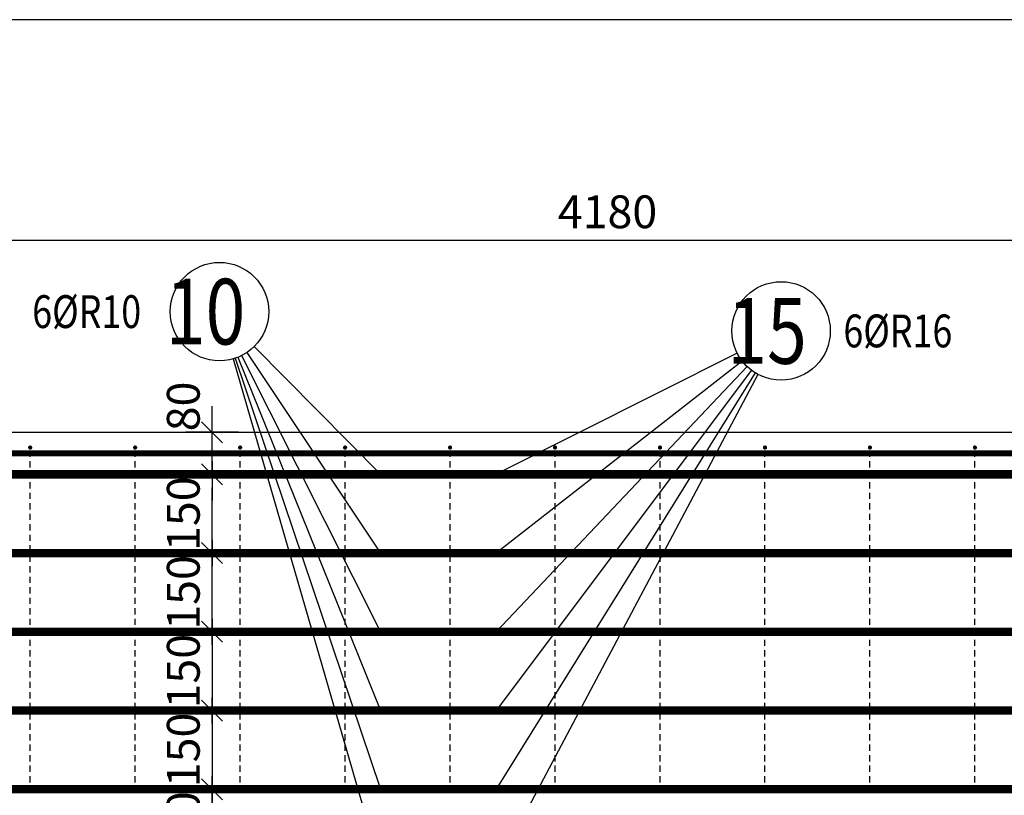
# Model space of a CAD drawing. Units: millimetres. Extents: x -83014 to -62014, y -36588 to -19715.
# Drawn here: x -78558 to -76682, y -30248 to -28770 of the extents above; entities that cross this region are included whole.
import ezdxf

# ---------------------------------------------------------------- set-up
doc = ezdxf.new("R2010")
doc.units = ezdxf.units.MM
doc.header["$LTSCALE"] = 20
doc.layers.add('CUTVIEWLIMITS', color=1, linetype='Continuous', plot=False)
for name, color, linetype in [('K-KOTY', 151, 'Continuous'), ('K-TVAR', 2, 'Continuous'), ('P_PŘÍČNÉ-HORNÍ', 31, 'Continuous'), ('Polp_POLOŽKA', 2, 'Continuous')]:
    doc.layers.add(name, color=color, linetype=linetype)
doc.styles.add('KCE-text', font='romans.shx', dxfattribs={"width": 0.8, "height": 62.5})
doc.styles.add('RomanS', font='romans.shx', dxfattribs={"width": 0.7})
doc.dimstyles.new('KCE-25', dxfattribs={"dimscale": 25, "dimtxt": 2.5, "dimasz": 1, "dimexe": 1.25, "dimexo": 0.625, "dimtad": 1, "dimdec": 0, "dimtxsty": 'RomanS', "dimblk": 'dim_end', "dimcen": 2.5, "dimse1": 1, "dimse2": 1, "dimclrt": 2, "dimadec": 1, "dimazin": 0, "dimtfac": 1, "dimtdec": 0, "dimtix": 1, "dimtmove": 2, "dimatfit": 3, "dimldrblk": 'dim_end', "dimfxl": 1, "dimarcsym": 0})

# ---------------------------------------------------------------- blocks, each defined once
blk = doc.blocks.new('dim_end')
for p, q in [((0, 2), (0, -2)), ((-0.8, -0.8), (0.8, 0.8)), ((1, 0), (-1, 0))]:
    blk.add_line(p, q)
blk = doc.blocks.new('*D653')
at = {"layer": 'Defpoints', "color": 0, "ltscale": 0.5, "transparency": 16777216}
for p in [(-78337.6, -29936.3), (-78337.6, -30086.3), (-78190.9, -30086.3)]:
    blk.add_point(p, dxfattribs=at)
at = {"layer": 'K-KOTY', "color": 0, "lineweight": -2, "ltscale": 0.5, "transparency": 16777216}
blk.add_line((-78190.9, -29961.3), (-78190.9, -30061.3), dxfattribs=at)
at = {"layer": 'K-KOTY', "color": 0, "lineweight": -2, "ltscale": 0.5, "transparency": 16777216, "xscale": 25, "yscale": 25, "zscale": 25}
for p, rotation in [((-78190.9, -29936.3), 90), ((-78190.9, -30086.3), 270)]:
    blk.add_blockref('dim_end', p, dxfattribs=dict(at, rotation=rotation))
at = {"layer": 'K-KOTY', "color": 2, "ltscale": 0.5, "transparency": 16777216, "insert": (-78237.8, -30011.3), "char_height": 62.5, "attachment_point": 5, "rotation": 90, "style": 'RomanS'}
blk.add_mtext('150', dxfattribs=at)
blk = doc.blocks.new('*D704')
at = {"layer": 'Defpoints', "color": 0, "ltscale": 0.5, "transparency": 16777216}
for p in [(-78190.9, -29786.3), (-78190.9, -29786.3), (-78190.9, -29936.3)]:
    blk.add_point(p, dxfattribs=at)
at = {"layer": 'K-KOTY', "color": 0, "lineweight": -2, "ltscale": 0.5, "transparency": 16777216}
blk.add_line((-78190.9, -29911.3), (-78190.9, -29811.3), dxfattribs=at)
at = {"layer": 'K-KOTY', "color": 0, "lineweight": -2, "ltscale": 0.5, "transparency": 16777216, "xscale": 25, "yscale": 25, "zscale": 25}
for p, rotation in [((-78190.9, -29786.3), 90), ((-78190.9, -29936.3), 270)]:
    blk.add_blockref('dim_end', p, dxfattribs=dict(at, rotation=rotation))
at = {"layer": 'K-KOTY', "color": 2, "ltscale": 0.5, "transparency": 16777216, "insert": (-78237.8, -29861.3), "char_height": 62.5, "attachment_point": 5, "rotation": 90, "style": 'RomanS'}
blk.add_mtext('150', dxfattribs=at)
blk = doc.blocks.new('*D705')
at = {"layer": 'Defpoints', "color": 0, "ltscale": 0.5, "transparency": 16777216}
for p in [(-78190.9, -29636.3), (-78190.9, -29636.3), (-78190.9, -29786.3)]:
    blk.add_point(p, dxfattribs=at)
at = {"layer": 'K-KOTY', "color": 0, "lineweight": -2, "ltscale": 0.5, "transparency": 16777216}
blk.add_line((-78190.9, -29761.3), (-78190.9, -29661.3), dxfattribs=at)
at = {"layer": 'K-KOTY', "color": 0, "lineweight": -2, "ltscale": 0.5, "transparency": 16777216, "xscale": 25, "yscale": 25, "zscale": 25}
for p, rotation in [((-78190.9, -29636.3), 90), ((-78190.9, -29786.3), 270)]:
    blk.add_blockref('dim_end', p, dxfattribs=dict(at, rotation=rotation))
at = {"layer": 'K-KOTY', "color": 2, "ltscale": 0.5, "transparency": 16777216, "insert": (-78237.8, -29711.3), "char_height": 62.5, "attachment_point": 5, "rotation": 90, "style": 'RomanS'}
blk.add_mtext('150', dxfattribs=at)
blk = doc.blocks.new('*D717')
at = {"layer": 'Defpoints', "color": 0, "ltscale": 0.5, "transparency": 16777216}
for p in [(-78190.9, -29556.3), (-78190.9, -29556.3), (-78190.9, -29636.3)]:
    blk.add_point(p, dxfattribs=at)
at = {"layer": 'K-KOTY', "color": 0, "lineweight": -2, "ltscale": 0.5, "transparency": 16777216}
for p, q in [((-78190.9, -29531.3), (-78190.9, -29506.3)), ((-78190.9, -29636.3), (-78190.9, -29556.3)), ((-78190.9, -29661.3), (-78190.9, -29686.3))]:
    blk.add_line(p, q, dxfattribs=at)
at = {"layer": 'K-KOTY', "color": 0, "lineweight": -2, "ltscale": 0.5, "transparency": 16777216, "xscale": 25, "yscale": 25, "zscale": 25}
for p, rotation in [((-78190.9, -29556.3), 270), ((-78190.9, -29636.3), 90)]:
    blk.add_blockref('dim_end', p, dxfattribs=dict(at, rotation=rotation))
at = {"layer": 'K-KOTY', "color": 2, "ltscale": 0.5, "transparency": 16777216, "insert": (-78237.8, -29507), "char_height": 62.5, "attachment_point": 5, "rotation": 90, "style": 'RomanS'}
blk.add_mtext('80', dxfattribs=at)
blk = doc.blocks.new('*D720')
at = {"layer": 'Defpoints', "color": 0, "ltscale": 0.5, "transparency": 16777216}
for p in [(-79527.6, -29191.2), (-79527.6, -29191.2), (-75347.6, -29191.2)]:
    blk.add_point(p, dxfattribs=at)
at = {"layer": 'K-KOTY', "color": 0, "lineweight": -2, "ltscale": 0.5, "transparency": 16777216}
blk.add_line((-75372.6, -29191.2), (-79502.6, -29191.2), dxfattribs=at)
at = {"layer": 'K-KOTY', "color": 0, "lineweight": -2, "ltscale": 0.5, "transparency": 16777216, "xscale": 25, "yscale": 25, "zscale": 25, "rotation": 180}
blk.add_blockref('dim_end', (-79527.6, -29191.2), dxfattribs=at)
at = {"layer": 'K-KOTY', "color": 0, "lineweight": -2, "ltscale": 0.5, "transparency": 16777216, "xscale": 25, "yscale": 25, "zscale": 25}
blk.add_blockref('dim_end', (-75347.6, -29191.2), dxfattribs=at)
at = {"layer": 'K-KOTY', "color": 2, "ltscale": 0.5, "transparency": 16777216, "insert": (-77437.6, -29144.3), "char_height": 62.5, "attachment_point": 5, "style": 'RomanS'}
blk.add_mtext('4180', dxfattribs=at)
blk = doc.blocks.new('*D729')
at = {"layer": 'Defpoints', "color": 0, "ltscale": 0.5, "transparency": 16777216}
for p in [(-78337.6, -30086.3), (-78337.6, -30236.3), (-78190.9, -30236.3)]:
    blk.add_point(p, dxfattribs=at)
at = {"layer": 'K-KOTY', "color": 0, "lineweight": -2, "ltscale": 0.5, "transparency": 16777216}
blk.add_line((-78190.9, -30111.3), (-78190.9, -30211.3), dxfattribs=at)
at = {"layer": 'K-KOTY', "color": 0, "lineweight": -2, "ltscale": 0.5, "transparency": 16777216, "xscale": 25, "yscale": 25, "zscale": 25}
for p, rotation in [((-78190.9, -30086.3), 90), ((-78190.9, -30236.3), 270)]:
    blk.add_blockref('dim_end', p, dxfattribs=dict(at, rotation=rotation))
at = {"layer": 'K-KOTY', "color": 2, "ltscale": 0.5, "transparency": 16777216, "insert": (-78237.8, -30161.3), "char_height": 62.5, "attachment_point": 5, "rotation": 90, "style": 'RomanS'}
blk.add_mtext('150', dxfattribs=at)
blk = doc.blocks.new('*D730')
at = {"layer": 'Defpoints', "color": 0, "ltscale": 0.5, "transparency": 16777216}
for p in [(-78337.6, -30236.3), (-78337.6, -30386.3), (-78190.9, -30386.3)]:
    blk.add_point(p, dxfattribs=at)
at = {"layer": 'K-KOTY', "color": 0, "lineweight": -2, "ltscale": 0.5, "transparency": 16777216}
blk.add_line((-78190.9, -30261.3), (-78190.9, -30361.3), dxfattribs=at)
at = {"layer": 'K-KOTY', "color": 0, "lineweight": -2, "ltscale": 0.5, "transparency": 16777216, "xscale": 25, "yscale": 25, "zscale": 25}
for p, rotation in [((-78190.9, -30236.3), 90), ((-78190.9, -30386.3), 270)]:
    blk.add_blockref('dim_end', p, dxfattribs=dict(at, rotation=rotation))
at = {"layer": 'K-KOTY', "color": 2, "ltscale": 0.5, "transparency": 16777216, "insert": (-78237.8, -30311.3), "char_height": 62.5, "attachment_point": 5, "rotation": 90, "style": 'RomanS'}
blk.add_mtext('150', dxfattribs=at)

msp = doc.modelspace()

# ---------------------------------------------------------------- linework, layer by layer
at = {"layer": 'CUTVIEWLIMITS'}
msp.add_lwpolyline([(-81853.6, -31892.3), (-73021.6, -31892.3), (-73021.6, -28770.3), (-81853.6, -28770.3)], close=True, dxfattribs=at)
at = {"layer": 'K-TVAR', "color": 7}
msp.add_line((-81117.6, -29556.3), (-73757.6, -29556.3), dxfattribs=at)
at = {"layer": 'P_PŘÍČNÉ-HORNÍ'}
for points in [[(-78535.6, -29585.3, 4, 4, 1), (-78539.6, -29585.3, 4, 4, 1)], [(-78335.6, -29585.3, 4, 4, 1), (-78339.6, -29585.3, 4, 4, 1)], [(-78135.6, -29585.3, 4, 4, 1), (-78139.6, -29585.3, 4, 4, 1)], [(-77935.6, -29585.3, 4, 4, 1), (-77939.6, -29585.3, 4, 4, 1)], [(-77735.6, -29585.3, 4, 4, 1), (-77739.6, -29585.3, 4, 4, 1)], [(-77535.6, -29585.3, 4, 4, 1), (-77539.6, -29585.3, 4, 4, 1)], [(-77335.6, -29585.3, 4, 4, 1), (-77339.6, -29585.3, 4, 4, 1)], [(-77135.6, -29585.3, 4, 4, 1), (-77139.6, -29585.3, 4, 4, 1)], [(-76935.6, -29585.3, 4, 4, 1), (-76939.6, -29585.3, 4, 4, 1)], [(-76735.6, -29585.3, 4, 4, 1), (-76739.6, -29585.3, 4, 4, 1)]]:
    msp.add_lwpolyline(points, format="xyseb", close=True, dxfattribs=at)
for points in [[(-78786.6, -30534.3, 12, 12, 0), (-81000.6, -30534.3, 12, 12, -0.414214), (-81030.6, -30504.3, 12, 12, 0), (-81030.6, -29626.3, 12, 12, -0.414214), (-81000.6, -29596.3, 12, 12, 0), (-77126.6, -29596.3, 12, 12, 0)], [(-76088.6, -30534.3, 12, 12, 0), (-73874.6, -30534.3, 12, 12, 0.414214), (-73844.6, -30504.3, 12, 12, 0), (-73844.6, -29626.3, 12, 12, 0.414214), (-73874.6, -29596.3, 12, 12, 0), (-77748.6, -29596.3, 12, 12, 0)], [(-81022.6, -29636.3, 16, 16, 0), (-73852.6, -29636.3, 16, 16, 0)], [(-81022.6, -29636.3, 10, 10, 0), (-73852.6, -29636.3, 10, 10, 0)], [(-81022.6, -29786.3, 16, 16, 0), (-73852.6, -29786.3, 16, 16, 0)], [(-81022.6, -29786.3, 10, 10, 0), (-73852.6, -29786.3, 10, 10, 0)], [(-81022.6, -29936.3, 16, 16, 0), (-73852.6, -29936.3, 16, 16, 0)], [(-81022.6, -29936.3, 10, 10, 0), (-73852.6, -29936.3, 10, 10, 0)], [(-81022.6, -30086.3, 16, 16, 0), (-73852.6, -30086.3, 16, 16, 0)], [(-81022.6, -30086.3, 10, 10, 0), (-73852.6, -30086.3, 10, 10, 0)], [(-81022.6, -30236.3, 16, 16, 0), (-73852.6, -30236.3, 16, 16, 0)], [(-81022.6, -30236.3, 10, 10, 0), (-73852.6, -30236.3, 10, 10, 0)]]:
    msp.add_lwpolyline(points, format="xyseb", dxfattribs=at)
for points in [[(-78537.6, -29603.3), (-78537.6, -29591.3)], [(-78337.6, -29603.3), (-78337.6, -29591.3)], [(-78137.6, -29603.3), (-78137.6, -29591.3)], [(-77937.6, -29603.3), (-77937.6, -29591.3)], [(-77737.6, -29603.3), (-77737.6, -29591.3)], [(-77537.6, -29603.3), (-77537.6, -29591.3)], [(-77337.6, -29603.3), (-77337.6, -29591.3)], [(-77137.6, -29603.3), (-77137.6, -29591.3)], [(-76937.6, -29603.3), (-76937.6, -29591.3)], [(-76737.6, -29603.3), (-76737.6, -29591.3)], [(-78537.6, -29623.3), (-78537.6, -29611.3)], [(-78337.6, -29623.3), (-78337.6, -29611.3)], [(-78137.6, -29623.3), (-78137.6, -29611.3)], [(-77937.6, -29623.3), (-77937.6, -29611.3)], [(-77737.6, -29623.3), (-77737.6, -29611.3)], [(-77537.6, -29623.3), (-77537.6, -29611.3)], [(-77337.6, -29623.3), (-77337.6, -29611.3)], [(-77137.6, -29623.3), (-77137.6, -29611.3)], [(-76937.6, -29623.3), (-76937.6, -29611.3)], [(-76737.6, -29623.3), (-76737.6, -29611.3)], [(-78537.6, -29643.3), (-78537.6, -29631.3)], [(-78337.6, -29643.3), (-78337.6, -29631.3)], [(-78137.6, -29643.3), (-78137.6, -29631.3)], [(-77937.6, -29643.3), (-77937.6, -29631.3)], [(-77737.6, -29643.3), (-77737.6, -29631.3)], [(-77537.6, -29643.3), (-77537.6, -29631.3)], [(-77337.6, -29643.3), (-77337.6, -29631.3)], [(-77137.6, -29643.3), (-77137.6, -29631.3)], [(-76937.6, -29643.3), (-76937.6, -29631.3)], [(-76737.6, -29643.3), (-76737.6, -29631.3)], [(-78537.6, -29663.3), (-78537.6, -29651.3)], [(-78337.6, -29663.3), (-78337.6, -29651.3)], [(-78137.6, -29663.3), (-78137.6, -29651.3)], [(-77937.6, -29663.3), (-77937.6, -29651.3)], [(-77737.6, -29663.3), (-77737.6, -29651.3)], [(-77537.6, -29663.3), (-77537.6, -29651.3)], [(-77337.6, -29663.3), (-77337.6, -29651.3)], [(-77137.6, -29663.3), (-77137.6, -29651.3)], [(-76937.6, -29663.3), (-76937.6, -29651.3)], [(-76737.6, -29663.3), (-76737.6, -29651.3)], [(-78537.6, -29683.3), (-78537.6, -29671.3)], [(-78337.6, -29683.3), (-78337.6, -29671.3)], [(-78137.6, -29683.3), (-78137.6, -29671.3)], [(-77937.6, -29683.3), (-77937.6, -29671.3)], [(-77737.6, -29683.3), (-77737.6, -29671.3)], [(-77537.6, -29683.3), (-77537.6, -29671.3)], [(-77337.6, -29683.3), (-77337.6, -29671.3)], [(-77137.6, -29683.3), (-77137.6, -29671.3)], [(-76937.6, -29683.3), (-76937.6, -29671.3)], [(-76737.6, -29683.3), (-76737.6, -29671.3)], [(-78537.6, -29703.3), (-78537.6, -29691.3)], [(-78337.6, -29703.3), (-78337.6, -29691.3)], [(-78137.6, -29703.3), (-78137.6, -29691.3)], [(-77937.6, -29703.3), (-77937.6, -29691.3)], [(-77737.6, -29703.3), (-77737.6, -29691.3)], [(-77537.6, -29703.3), (-77537.6, -29691.3)], [(-77337.6, -29703.3), (-77337.6, -29691.3)], [(-77137.6, -29703.3), (-77137.6, -29691.3)], [(-76937.6, -29703.3), (-76937.6, -29691.3)], [(-76737.6, -29703.3), (-76737.6, -29691.3)], [(-78537.6, -29723.3), (-78537.6, -29711.3)], [(-78337.6, -29723.3), (-78337.6, -29711.3)], [(-78137.6, -29723.3), (-78137.6, -29711.3)], [(-77937.6, -29723.3), (-77937.6, -29711.3)], [(-77737.6, -29723.3), (-77737.6, -29711.3)], [(-77537.6, -29723.3), (-77537.6, -29711.3)], [(-77337.6, -29723.3), (-77337.6, -29711.3)], [(-77137.6, -29723.3), (-77137.6, -29711.3)], [(-76937.6, -29723.3), (-76937.6, -29711.3)], [(-76737.6, -29723.3), (-76737.6, -29711.3)], [(-78537.6, -29743.3), (-78537.6, -29731.3)], [(-78337.6, -29743.3), (-78337.6, -29731.3)], [(-78137.6, -29743.3), (-78137.6, -29731.3)], [(-77937.6, -29743.3), (-77937.6, -29731.3)], [(-77737.6, -29743.3), (-77737.6, -29731.3)], [(-77537.6, -29743.3), (-77537.6, -29731.3)], [(-77337.6, -29743.3), (-77337.6, -29731.3)], [(-77137.6, -29743.3), (-77137.6, -29731.3)], [(-76937.6, -29743.3), (-76937.6, -29731.3)], [(-76737.6, -29743.3), (-76737.6, -29731.3)], [(-78537.6, -29763.3), (-78537.6, -29751.3)], [(-78337.6, -29763.3), (-78337.6, -29751.3)], [(-78137.6, -29763.3), (-78137.6, -29751.3)], [(-77937.6, -29763.3), (-77937.6, -29751.3)], [(-77737.6, -29763.3), (-77737.6, -29751.3)], [(-77537.6, -29763.3), (-77537.6, -29751.3)], [(-77337.6, -29763.3), (-77337.6, -29751.3)], [(-77137.6, -29763.3), (-77137.6, -29751.3)], [(-76937.6, -29763.3), (-76937.6, -29751.3)], [(-76737.6, -29763.3), (-76737.6, -29751.3)], [(-78537.6, -29783.3), (-78537.6, -29771.3)], [(-78337.6, -29783.3), (-78337.6, -29771.3)], [(-78137.6, -29783.3), (-78137.6, -29771.3)], [(-77937.6, -29783.3), (-77937.6, -29771.3)], [(-77737.6, -29783.3), (-77737.6, -29771.3)], [(-77537.6, -29783.3), (-77537.6, -29771.3)], [(-77337.6, -29783.3), (-77337.6, -29771.3)], [(-77137.6, -29783.3), (-77137.6, -29771.3)], [(-76937.6, -29783.3), (-76937.6, -29771.3)], [(-76737.6, -29783.3), (-76737.6, -29771.3)], [(-78537.6, -29803.3), (-78537.6, -29791.3)], [(-78337.6, -29803.3), (-78337.6, -29791.3)], [(-78137.6, -29803.3), (-78137.6, -29791.3)], [(-77937.6, -29803.3), (-77937.6, -29791.3)], [(-77737.6, -29803.3), (-77737.6, -29791.3)], [(-77537.6, -29803.3), (-77537.6, -29791.3)], [(-77337.6, -29803.3), (-77337.6, -29791.3)], [(-77137.6, -29803.3), (-77137.6, -29791.3)], [(-76937.6, -29803.3), (-76937.6, -29791.3)], [(-76737.6, -29803.3), (-76737.6, -29791.3)], [(-78537.6, -29823.3), (-78537.6, -29811.3)], [(-78337.6, -29823.3), (-78337.6, -29811.3)], [(-78137.6, -29823.3), (-78137.6, -29811.3)], [(-77937.6, -29823.3), (-77937.6, -29811.3)], [(-77737.6, -29823.3), (-77737.6, -29811.3)], [(-77537.6, -29823.3), (-77537.6, -29811.3)], [(-77337.6, -29823.3), (-77337.6, -29811.3)], [(-77137.6, -29823.3), (-77137.6, -29811.3)], [(-76937.6, -29823.3), (-76937.6, -29811.3)], [(-76737.6, -29823.3), (-76737.6, -29811.3)], [(-78537.6, -29843.3), (-78537.6, -29831.3)], [(-78337.6, -29843.3), (-78337.6, -29831.3)], [(-78137.6, -29843.3), (-78137.6, -29831.3)], [(-77937.6, -29843.3), (-77937.6, -29831.3)], [(-77737.6, -29843.3), (-77737.6, -29831.3)], [(-77537.6, -29843.3), (-77537.6, -29831.3)], [(-77337.6, -29843.3), (-77337.6, -29831.3)], [(-77137.6, -29843.3), (-77137.6, -29831.3)], [(-76937.6, -29843.3), (-76937.6, -29831.3)], [(-76737.6, -29843.3), (-76737.6, -29831.3)], [(-78537.6, -29863.3), (-78537.6, -29851.3)], [(-78337.6, -29863.3), (-78337.6, -29851.3)], [(-78137.6, -29863.3), (-78137.6, -29851.3)], [(-77937.6, -29863.3), (-77937.6, -29851.3)], [(-77737.6, -29863.3), (-77737.6, -29851.3)], [(-77537.6, -29863.3), (-77537.6, -29851.3)], [(-77337.6, -29863.3), (-77337.6, -29851.3)], [(-77137.6, -29863.3), (-77137.6, -29851.3)], [(-76937.6, -29863.3), (-76937.6, -29851.3)], [(-76737.6, -29863.3), (-76737.6, -29851.3)], [(-78537.6, -29883.3), (-78537.6, -29871.3)], [(-78337.6, -29883.3), (-78337.6, -29871.3)], [(-78137.6, -29883.3), (-78137.6, -29871.3)], [(-77937.6, -29883.3), (-77937.6, -29871.3)], [(-77737.6, -29883.3), (-77737.6, -29871.3)], [(-77537.6, -29883.3), (-77537.6, -29871.3)], [(-77337.6, -29883.3), (-77337.6, -29871.3)], [(-77137.6, -29883.3), (-77137.6, -29871.3)], [(-76937.6, -29883.3), (-76937.6, -29871.3)], [(-76737.6, -29883.3), (-76737.6, -29871.3)], [(-78537.6, -29903.3), (-78537.6, -29891.3)], [(-78337.6, -29903.3), (-78337.6, -29891.3)], [(-78137.6, -29903.3), (-78137.6, -29891.3)], [(-77937.6, -29903.3), (-77937.6, -29891.3)], [(-77737.6, -29903.3), (-77737.6, -29891.3)], [(-77537.6, -29903.3), (-77537.6, -29891.3)], [(-77337.6, -29903.3), (-77337.6, -29891.3)], [(-77137.6, -29903.3), (-77137.6, -29891.3)], [(-76937.6, -29903.3), (-76937.6, -29891.3)], [(-76737.6, -29903.3), (-76737.6, -29891.3)], [(-78537.6, -29923.3), (-78537.6, -29911.3)], [(-78337.6, -29923.3), (-78337.6, -29911.3)], [(-78137.6, -29923.3), (-78137.6, -29911.3)], [(-77937.6, -29923.3), (-77937.6, -29911.3)], [(-77737.6, -29923.3), (-77737.6, -29911.3)], [(-77537.6, -29923.3), (-77537.6, -29911.3)], [(-77337.6, -29923.3), (-77337.6, -29911.3)], [(-77137.6, -29923.3), (-77137.6, -29911.3)], [(-76937.6, -29923.3), (-76937.6, -29911.3)], [(-76737.6, -29923.3), (-76737.6, -29911.3)], [(-78537.6, -29943.3), (-78537.6, -29931.3)], [(-78337.6, -29943.3), (-78337.6, -29931.3)], [(-78137.6, -29943.3), (-78137.6, -29931.3)], [(-77937.6, -29943.3), (-77937.6, -29931.3)], [(-77737.6, -29943.3), (-77737.6, -29931.3)], [(-77537.6, -29943.3), (-77537.6, -29931.3)], [(-77337.6, -29943.3), (-77337.6, -29931.3)], [(-77137.6, -29943.3), (-77137.6, -29931.3)], [(-76937.6, -29943.3), (-76937.6, -29931.3)], [(-76737.6, -29943.3), (-76737.6, -29931.3)], [(-78537.6, -29963.3), (-78537.6, -29951.3)], [(-78337.6, -29963.3), (-78337.6, -29951.3)], [(-78137.6, -29963.3), (-78137.6, -29951.3)], [(-77937.6, -29963.3), (-77937.6, -29951.3)], [(-77737.6, -29963.3), (-77737.6, -29951.3)], [(-77537.6, -29963.3), (-77537.6, -29951.3)], [(-77337.6, -29963.3), (-77337.6, -29951.3)], [(-77137.6, -29963.3), (-77137.6, -29951.3)], [(-76937.6, -29963.3), (-76937.6, -29951.3)], [(-76737.6, -29963.3), (-76737.6, -29951.3)], [(-78537.6, -29983.3), (-78537.6, -29971.3)], [(-78337.6, -29983.3), (-78337.6, -29971.3)], [(-78137.6, -29983.3), (-78137.6, -29971.3)], [(-77937.6, -29983.3), (-77937.6, -29971.3)], [(-77737.6, -29983.3), (-77737.6, -29971.3)], [(-77537.6, -29983.3), (-77537.6, -29971.3)], [(-77337.6, -29983.3), (-77337.6, -29971.3)], [(-77137.6, -29983.3), (-77137.6, -29971.3)], [(-76937.6, -29983.3), (-76937.6, -29971.3)], [(-76737.6, -29983.3), (-76737.6, -29971.3)], [(-78537.6, -30003.3), (-78537.6, -29991.3)], [(-78337.6, -30003.3), (-78337.6, -29991.3)], [(-78137.6, -30003.3), (-78137.6, -29991.3)], [(-77937.6, -30003.3), (-77937.6, -29991.3)], [(-77737.6, -30003.3), (-77737.6, -29991.3)], [(-77537.6, -30003.3), (-77537.6, -29991.3)], [(-77337.6, -30003.3), (-77337.6, -29991.3)], [(-77137.6, -30003.3), (-77137.6, -29991.3)], [(-76937.6, -30003.3), (-76937.6, -29991.3)], [(-76737.6, -30003.3), (-76737.6, -29991.3)], [(-78537.6, -30023.3), (-78537.6, -30011.3)], [(-78337.6, -30023.3), (-78337.6, -30011.3)], [(-78137.6, -30023.3), (-78137.6, -30011.3)], [(-77937.6, -30023.3), (-77937.6, -30011.3)], [(-77737.6, -30023.3), (-77737.6, -30011.3)], [(-77537.6, -30023.3), (-77537.6, -30011.3)], [(-77337.6, -30023.3), (-77337.6, -30011.3)], [(-77137.6, -30023.3), (-77137.6, -30011.3)], [(-76937.6, -30023.3), (-76937.6, -30011.3)], [(-76737.6, -30023.3), (-76737.6, -30011.3)], [(-78537.6, -30043.3), (-78537.6, -30031.3)], [(-78337.6, -30043.3), (-78337.6, -30031.3)], [(-78137.6, -30043.3), (-78137.6, -30031.3)], [(-77937.6, -30043.3), (-77937.6, -30031.3)], [(-77737.6, -30043.3), (-77737.6, -30031.3)], [(-77537.6, -30043.3), (-77537.6, -30031.3)], [(-77337.6, -30043.3), (-77337.6, -30031.3)], [(-77137.6, -30043.3), (-77137.6, -30031.3)], [(-76937.6, -30043.3), (-76937.6, -30031.3)], [(-76737.6, -30043.3), (-76737.6, -30031.3)], [(-78537.6, -30063.3), (-78537.6, -30051.3)], [(-78337.6, -30063.3), (-78337.6, -30051.3)], [(-78137.6, -30063.3), (-78137.6, -30051.3)], [(-77937.6, -30063.3), (-77937.6, -30051.3)], [(-77737.6, -30063.3), (-77737.6, -30051.3)], [(-77537.6, -30063.3), (-77537.6, -30051.3)], [(-77337.6, -30063.3), (-77337.6, -30051.3)], [(-77137.6, -30063.3), (-77137.6, -30051.3)], [(-76937.6, -30063.3), (-76937.6, -30051.3)], [(-76737.6, -30063.3), (-76737.6, -30051.3)], [(-78537.6, -30083.3), (-78537.6, -30071.3)], [(-78337.6, -30083.3), (-78337.6, -30071.3)], [(-78137.6, -30083.3), (-78137.6, -30071.3)], [(-77937.6, -30083.3), (-77937.6, -30071.3)], [(-77737.6, -30083.3), (-77737.6, -30071.3)], [(-77537.6, -30083.3), (-77537.6, -30071.3)], [(-77337.6, -30083.3), (-77337.6, -30071.3)], [(-77137.6, -30083.3), (-77137.6, -30071.3)], [(-76937.6, -30083.3), (-76937.6, -30071.3)], [(-76737.6, -30083.3), (-76737.6, -30071.3)], [(-78537.6, -30103.3), (-78537.6, -30091.3)], [(-78337.6, -30103.3), (-78337.6, -30091.3)], [(-78137.6, -30103.3), (-78137.6, -30091.3)], [(-77937.6, -30103.3), (-77937.6, -30091.3)], [(-77737.6, -30103.3), (-77737.6, -30091.3)], [(-77537.6, -30103.3), (-77537.6, -30091.3)], [(-77337.6, -30103.3), (-77337.6, -30091.3)], [(-77137.6, -30103.3), (-77137.6, -30091.3)], [(-76937.6, -30103.3), (-76937.6, -30091.3)], [(-76737.6, -30103.3), (-76737.6, -30091.3)], [(-78537.6, -30123.3), (-78537.6, -30111.3)], [(-78337.6, -30123.3), (-78337.6, -30111.3)], [(-78137.6, -30123.3), (-78137.6, -30111.3)], [(-77937.6, -30123.3), (-77937.6, -30111.3)], [(-77737.6, -30123.3), (-77737.6, -30111.3)], [(-77537.6, -30123.3), (-77537.6, -30111.3)], [(-77337.6, -30123.3), (-77337.6, -30111.3)], [(-77137.6, -30123.3), (-77137.6, -30111.3)], [(-76937.6, -30123.3), (-76937.6, -30111.3)], [(-76737.6, -30123.3), (-76737.6, -30111.3)], [(-78537.6, -30143.3), (-78537.6, -30131.3)], [(-78337.6, -30143.3), (-78337.6, -30131.3)], [(-78137.6, -30143.3), (-78137.6, -30131.3)], [(-77937.6, -30143.3), (-77937.6, -30131.3)], [(-77737.6, -30143.3), (-77737.6, -30131.3)], [(-77537.6, -30143.3), (-77537.6, -30131.3)], [(-77337.6, -30143.3), (-77337.6, -30131.3)], [(-77137.6, -30143.3), (-77137.6, -30131.3)], [(-76937.6, -30143.3), (-76937.6, -30131.3)], [(-76737.6, -30143.3), (-76737.6, -30131.3)], [(-78537.6, -30163.3), (-78537.6, -30151.3)], [(-78337.6, -30163.3), (-78337.6, -30151.3)], [(-78137.6, -30163.3), (-78137.6, -30151.3)], [(-77937.6, -30163.3), (-77937.6, -30151.3)], [(-77737.6, -30163.3), (-77737.6, -30151.3)], [(-77537.6, -30163.3), (-77537.6, -30151.3)], [(-77337.6, -30163.3), (-77337.6, -30151.3)], [(-77137.6, -30163.3), (-77137.6, -30151.3)], [(-76937.6, -30163.3), (-76937.6, -30151.3)], [(-76737.6, -30163.3), (-76737.6, -30151.3)], [(-78537.6, -30183.3), (-78537.6, -30171.3)], [(-78337.6, -30183.3), (-78337.6, -30171.3)], [(-78137.6, -30183.3), (-78137.6, -30171.3)], [(-77937.6, -30183.3), (-77937.6, -30171.3)], [(-77737.6, -30183.3), (-77737.6, -30171.3)], [(-77537.6, -30183.3), (-77537.6, -30171.3)], [(-77337.6, -30183.3), (-77337.6, -30171.3)], [(-77137.6, -30183.3), (-77137.6, -30171.3)], [(-76937.6, -30183.3), (-76937.6, -30171.3)], [(-76737.6, -30183.3), (-76737.6, -30171.3)], [(-78537.6, -30203.3), (-78537.6, -30191.3)], [(-78337.6, -30203.3), (-78337.6, -30191.3)], [(-78137.6, -30203.3), (-78137.6, -30191.3)], [(-77937.6, -30203.3), (-77937.6, -30191.3)], [(-77737.6, -30203.3), (-77737.6, -30191.3)], [(-77537.6, -30203.3), (-77537.6, -30191.3)], [(-77337.6, -30203.3), (-77337.6, -30191.3)], [(-77137.6, -30203.3), (-77137.6, -30191.3)], [(-76937.6, -30203.3), (-76937.6, -30191.3)], [(-76737.6, -30203.3), (-76737.6, -30191.3)], [(-78537.6, -30223.3), (-78537.6, -30211.3)], [(-78337.6, -30223.3), (-78337.6, -30211.3)], [(-78137.6, -30223.3), (-78137.6, -30211.3)], [(-77937.6, -30223.3), (-77937.6, -30211.3)], [(-77737.6, -30223.3), (-77737.6, -30211.3)], [(-77537.6, -30223.3), (-77537.6, -30211.3)], [(-77337.6, -30223.3), (-77337.6, -30211.3)], [(-77137.6, -30223.3), (-77137.6, -30211.3)], [(-76937.6, -30223.3), (-76937.6, -30211.3)], [(-76737.6, -30223.3), (-76737.6, -30211.3)], [(-78537.6, -30243.3), (-78537.6, -30231.3)], [(-78337.6, -30243.3), (-78337.6, -30231.3)], [(-78137.6, -30243.3), (-78137.6, -30231.3)], [(-77937.6, -30243.3), (-77937.6, -30231.3)], [(-77737.6, -30243.3), (-77737.6, -30231.3)], [(-77537.6, -30243.3), (-77537.6, -30231.3)], [(-77337.6, -30243.3), (-77337.6, -30231.3)], [(-77137.6, -30243.3), (-77137.6, -30231.3)], [(-76937.6, -30243.3), (-76937.6, -30231.3)], [(-76737.6, -30243.3), (-76737.6, -30231.3)]]:
    msp.add_lwpolyline(points, dxfattribs=at)
at = {"layer": 'Polp_POLOŽKA', "color": 2}
for p, q in [((-78110.9, -29393), (-77869.9, -29636.3)), ((-78146.9, -29415.2), (-77869.9, -30236.3)), ((-78141.7, -29413.3), (-77869.9, -30086.3)), ((-78134.7, -29410.1), (-77869.9, -29936.3)), ((-78124.8, -29404.3), (-77869.9, -29786.3)), ((-77190.7, -29405.3), (-77649.9, -29636.3)), ((-78150.8, -29416.4), (-77869.9, -30386.3)), ((-77180.9, -29420.8), (-77649.9, -29786.3)), ((-77171.4, -29431.2), (-77649.9, -29936.3)), ((-77163.2, -29438.1), (-77649.9, -30086.3)), ((-77156.5, -29442.8), (-77649.9, -30236.3)), ((-77150.9, -29446), (-77649.9, -30386.3))]:
    msp.add_line(p, q, dxfattribs=at)
for centre in [(-78176.9, -29326.4), (-77106.9, -29363.2)]:
    msp.add_circle(centre, 93.8, dxfattribs=at)

# ---------------------------------------------------------------- texts
at = {"layer": 'Polp_POLOŽKA', "color": 1, "style": 'KCE-text', "width": 0.8}
for s, p in [('10', (-78279.2, -29388.9)), ('15', (-77209.3, -29425.7))]:
    msp.add_text(s, height=125, dxfattribs=at).set_placement(p)
at = {"layer": 'Polp_POLOŽKA', "color": 2, "style": 'KCE-text', "width": 0.8}
for s, p in [('6%%cR10', (-78533.7, -29357.6)), ('6%%cR16', (-76988.2, -29394.4))]:
    msp.add_text(s, height=62.5, dxfattribs=at).set_placement(p)

# ---------------------------------------------------------------- dimensions: what is measured, and where the dimension line sits
at = {"layer": 'K-KOTY', "ltscale": 0.5}
dim = msp.add_linear_dim(base=(-79527.6, -29191.2), p1=(-75347.6, -29191.2), p2=(-79527.6, -29191.2), dimstyle='KCE-25', override={"dimzin": 0}, dxfattribs=at)
dim.commit()
dim.dimension.update_dxf_attribs({"geometry": '*D720', "text_midpoint": (-77437.6, -29144.3)})
dim = msp.add_linear_dim(base=(-78190.9, -29556.3), p1=(-78190.9, -29636.3), p2=(-78190.9, -29556.3), angle=90, dimstyle='KCE-25', override={"dimzin": 0}, dxfattribs=at)
dim.commit()
dim.dimension.update_dxf_attribs({"geometry": '*D717', "text_midpoint": (-78237.8, -29507), "dimtype": 160})
for base, p1, p2, picture, middle in [((-78190.9, -29636.3), (-78190.9, -29786.3), (-78190.9, -29636.3), '*D705', (-78237.8, -29711.3)), ((-78190.9, -29786.3), (-78190.9, -29936.3), (-78190.9, -29786.3), '*D704', (-78237.8, -29861.3)), ((-78190.9, -30086.3), (-78337.6, -29936.3), (-78337.6, -30086.3), '*D653', (-78237.8, -30011.3)), ((-78190.9, -30236.3), (-78337.6, -30086.3), (-78337.6, -30236.3), '*D729', (-78237.8, -30161.3)), ((-78190.9, -30386.3), (-78337.6, -30236.3), (-78337.6, -30386.3), '*D730', (-78237.8, -30311.3))]:
    dim = msp.add_linear_dim(base=base, p1=p1, p2=p2, angle=90, dimstyle='KCE-25', override={"dimzin": 0}, dxfattribs=at)
    dim.commit()
    dim.dimension.update_dxf_attribs({"geometry": picture, "text_midpoint": middle})

doc.saveas('drawing.dxf')
